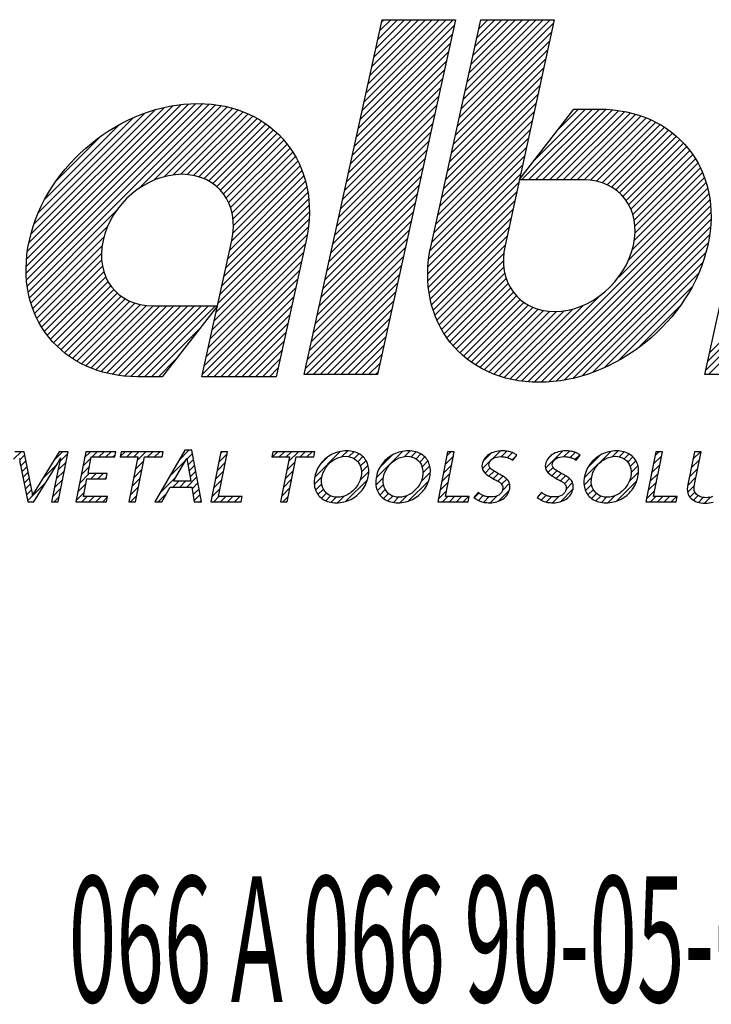
# Model space of a CAD drawing. Units: millimetres. Extents: x -27 to 61, y -33 to 78.
# Drawn here: x 17 to 29, y 61 to 78 of the extents above; entities that cross this region are included whole.
import ezdxf
from ezdxf.enums import TextEntityAlignment as Align

# ---------------------------------------------------------------- set-up
doc = ezdxf.new("R2010")
doc.units = ezdxf.units.MM
doc.linetypes.add('Continuous2', pattern=[0])
doc.styles.add('MCStick_A0.500000_S0.000000', font='Simplex', dxfattribs={"width": 0.5})

msp = doc.modelspace()

# ---------------------------------------------------------------- linework, layer by layer
at = {"color": 18, "linetype": 'Continuous2', "lineweight": -3, "true_color": 0x000000}
for p, q in [((22.155, 71.72), (23.47, 77.692)), ((23.1, 76.013), (24.681, 77.593)), ((23.133, 76.163), (24.663, 77.692)), ((23.166, 76.312), (24.546, 77.692)), ((23.199, 76.462), (24.43, 77.692)), ((23.232, 76.611), (24.313, 77.692)), ((23.265, 76.761), (24.196, 77.692)), ((23.298, 76.911), (24.08, 77.692)), ((23.331, 77.06), (23.963, 77.692)), ((23.364, 77.21), (23.846, 77.692)), ((24.702, 77.692), (23.388, 71.72)), ((23.396, 77.359), (23.729, 77.692)), ((23.429, 77.509), (23.613, 77.692)), ((23.462, 77.659), (23.496, 77.692)), ((23.47, 77.692), (24.702, 77.692)), ((24.291, 73.894), (25.127, 77.692)), ((24.764, 76.043), (26.353, 77.632)), ((24.796, 76.193), (26.296, 77.692)), ((24.829, 76.342), (26.18, 77.692)), ((24.862, 76.492), (26.063, 77.692)), ((24.895, 76.641), (25.946, 77.692)), ((24.928, 76.791), (25.83, 77.692)), ((24.961, 76.94), (25.713, 77.692)), ((24.994, 77.09), (25.596, 77.692)), ((25.027, 77.24), (25.48, 77.692)), ((25.06, 77.389), (25.363, 77.692)), ((25.093, 77.539), (25.246, 77.692)), ((25.126, 77.688), (25.13, 77.692)), ((25.127, 77.692), (26.366, 77.692)), ((26.366, 77.692), (25.536, 73.894)), ((23.067, 75.863), (24.648, 77.444)), ((24.731, 75.893), (26.32, 77.483)), ((23.034, 75.714), (24.615, 77.294)), ((24.698, 75.744), (26.287, 77.333)), ((23.001, 75.564), (24.582, 77.145)), ((24.665, 75.594), (26.255, 77.184)), ((22.969, 75.415), (24.549, 76.995)), ((24.599, 75.295), (26.189, 76.885)), ((24.632, 75.445), (26.222, 77.035)), ((22.936, 75.265), (24.516, 76.846)), ((24.566, 75.145), (26.157, 76.736)), ((22.903, 75.115), (24.483, 76.696)), ((24.533, 74.996), (26.124, 76.587)), ((22.837, 74.816), (24.417, 76.397)), ((22.87, 74.966), (24.45, 76.546)), ((24.5, 74.846), (26.092, 76.438)), ((17.478, 73.424), (20.335, 76.281)), ((17.478, 73.541), (20.214, 76.277)), ((17.484, 73.314), (20.45, 76.28)), ((17.485, 73.664), (20.086, 76.265)), ((17.496, 73.209), (20.56, 76.273)), ((17.5, 73.796), (19.95, 76.246)), ((17.512, 73.109), (20.665, 76.262)), ((19.367, 74.846), (20.766, 76.246)), ((19.628, 74.991), (20.863, 76.226)), ((22.804, 74.667), (24.385, 76.247)), ((24.467, 74.697), (26.059, 76.288)), ((17.524, 73.937), (19.804, 76.217)), ((17.56, 74.089), (19.647, 76.177)), ((17.611, 74.257), (19.474, 76.121)), ((19.805, 75.051), (20.956, 76.202)), ((19.95, 75.08), (21.045, 76.174)), ((20.076, 75.089), (21.13, 76.143)), ((20.19, 75.086), (21.213, 76.109)), ((20.292, 75.072), (21.292, 76.071)), ((22.771, 74.517), (24.352, 76.098)), ((24.434, 74.547), (26.026, 76.139)), ((25.773, 74.995), (26.694, 76.187)), ((25.816, 74.995), (27.008, 76.187)), ((25.933, 74.995), (27.125, 76.187)), ((26.024, 75.32), (26.891, 76.187)), ((26.049, 74.995), (27.238, 76.184)), ((26.166, 74.995), (27.347, 76.176)), ((26.283, 74.995), (27.451, 76.164)), ((26.399, 74.995), (27.551, 76.147)), ((26.421, 75.834), (26.775, 76.187)), ((26.516, 74.995), (27.647, 76.126)), ((26.633, 74.995), (27.739, 76.101)), ((26.694, 76.187), (27.121, 76.187)), ((26.749, 74.995), (27.827, 76.073)), ((28.899, 71.72), (29.87, 76.172)), ((17.684, 74.447), (19.279, 76.042)), ((17.792, 74.672), (19.048, 75.928)), ((20.386, 75.049), (21.368, 76.03)), ((20.472, 75.018), (21.44, 75.987)), ((20.55, 74.98), (21.51, 75.94)), ((20.622, 74.935), (21.578, 75.89)), ((22.738, 74.367), (24.319, 75.948)), ((24.401, 74.397), (25.994, 75.99)), ((26.866, 74.995), (27.912, 76.041)), ((26.976, 74.989), (27.994, 76.006)), ((27.077, 74.973), (28.072, 75.968)), ((27.169, 74.948), (28.148, 75.927)), ((17.983, 74.979), (18.735, 75.731)), ((20.687, 74.883), (21.642, 75.838)), ((20.746, 74.826), (21.703, 75.783)), ((20.799, 74.762), (21.762, 75.724)), ((22.705, 74.218), (24.286, 75.799)), ((24.368, 74.248), (25.961, 75.84)), ((27.253, 74.915), (28.22, 75.882)), ((27.33, 74.875), (28.289, 75.835)), ((27.4, 74.829), (28.356, 75.785)), ((27.464, 74.776), (28.419, 75.732)), ((20.845, 74.692), (21.817, 75.663)), ((20.885, 74.615), (21.87, 75.599)), ((22.672, 74.068), (24.253, 75.649)), ((24.335, 74.098), (25.928, 75.691)), ((27.521, 74.717), (28.48, 75.676)), ((27.572, 74.652), (28.538, 75.617)), ((20.918, 74.531), (21.92, 75.533)), ((20.943, 74.44), (21.967, 75.463)), ((22.639, 73.919), (24.22, 75.499)), ((24.272, 73.801), (25.863, 75.393)), ((24.303, 73.949), (25.896, 75.542)), ((27.617, 74.58), (28.593, 75.556)), ((27.655, 74.501), (28.645, 75.491)), ((27.686, 74.415), (28.694, 75.423)), ((20.96, 74.339), (22.01, 75.39)), ((20.96, 74.106), (22.088, 75.235)), ((20.966, 74.229), (22.051, 75.314)), ((22.606, 73.769), (24.187, 75.35)), ((24.251, 73.664), (25.831, 75.243)), ((27.708, 74.321), (28.74, 75.353)), ((27.722, 74.218), (28.783, 75.279)), ((20.903, 73.816), (22.153, 75.066)), ((20.936, 73.965), (22.122, 75.152)), ((22.573, 73.62), (24.154, 75.2)), ((24.24, 73.535), (25.798, 75.094)), ((27.712, 73.974), (28.859, 75.122)), ((27.724, 74.103), (28.823, 75.202)), ((20.871, 73.667), (22.179, 74.976)), ((22.508, 73.32), (24.088, 74.901)), ((22.541, 73.47), (24.121, 75.051)), ((24.235, 73.415), (25.765, 74.945)), ((26.859, 74.995), (25.773, 74.995)), ((27.614, 73.643), (28.921, 74.95)), ((27.68, 73.825), (28.892, 75.038)), ((20.806, 73.369), (22.22, 74.783)), ((20.838, 73.518), (22.202, 74.881)), ((22.475, 73.171), (24.055, 74.751)), ((24.238, 73.3), (25.733, 74.795)), ((25.814, 71.609), (28.968, 74.763)), ((27.449, 73.362), (28.947, 74.859)), ((20.741, 73.071), (22.242, 74.571)), ((20.774, 73.22), (22.234, 74.68)), ((22.442, 73.021), (24.023, 74.602)), ((24.246, 73.192), (25.7, 74.646)), ((25.919, 71.598), (28.984, 74.663)), ((17.533, 73.013), (18.993, 74.473)), ((20.708, 72.921), (22.244, 74.457)), ((22.409, 72.872), (23.99, 74.452)), ((24.259, 73.088), (25.668, 74.497)), ((26.029, 71.592), (28.996, 74.558)), ((26.145, 71.591), (29.002, 74.448)), ((20.676, 72.772), (22.24, 74.336)), ((22.376, 72.722), (23.957, 74.303)), ((24.277, 72.99), (25.635, 74.348)), ((26.266, 71.595), (29.002, 74.331)), ((17.559, 72.922), (18.847, 74.21)), ((20.61, 72.472), (22.208, 74.07)), ((20.643, 72.622), (22.228, 74.208)), ((22.343, 72.572), (23.924, 74.153)), ((24.299, 72.895), (25.602, 74.198)), ((26.395, 71.607), (28.995, 74.207)), ((26.531, 71.627), (28.98, 74.076)), ((17.588, 72.834), (18.786, 74.032)), ((20.577, 72.323), (22.177, 73.923)), ((20.727, 73.006), (20.938, 73.977)), ((22.189, 73.977), (21.684, 71.684)), ((22.31, 72.423), (23.891, 74.004)), ((24.326, 72.805), (25.57, 74.049)), ((26.677, 71.656), (28.956, 73.935)), ((17.621, 72.75), (18.756, 73.885)), ((17.657, 72.67), (18.745, 73.758)), ((20.544, 72.173), (22.144, 73.773)), ((22.277, 72.273), (23.858, 73.854)), ((24.356, 72.719), (25.537, 73.9)), ((24.39, 72.636), (25.514, 73.76)), ((26.834, 71.697), (28.92, 73.782)), ((17.697, 72.593), (18.748, 73.645)), ((20.511, 72.024), (22.111, 73.624)), ((22.244, 72.124), (23.825, 73.704)), ((24.427, 72.556), (25.508, 73.637)), ((27.008, 71.754), (28.869, 73.614)), ((28.981, 72.093), (30.557, 73.669)), ((17.739, 72.519), (18.763, 73.542)), ((17.785, 72.448), (18.786, 73.449)), ((20.478, 71.874), (22.078, 73.474)), ((22.178, 71.824), (23.759, 73.405)), ((22.211, 71.974), (23.792, 73.555)), ((24.468, 72.48), (25.515, 73.527)), ((24.512, 72.407), (25.532, 73.427)), ((27.204, 71.833), (28.796, 73.425)), ((28.948, 71.944), (30.524, 73.52)), ((17.834, 72.381), (18.817, 73.364)), ((17.886, 72.316), (18.856, 73.286)), ((20.445, 71.725), (22.045, 73.325)), ((22.191, 71.72), (23.726, 73.256)), ((24.558, 72.337), (25.557, 73.336)), ((24.608, 72.271), (25.59, 73.253)), ((28.916, 71.795), (30.492, 73.371)), ((17.941, 72.254), (18.901, 73.214)), ((17.999, 72.195), (18.953, 73.15)), ((18.06, 72.139), (19.011, 73.091)), ((20.521, 71.684), (22.012, 73.175)), ((22.307, 71.72), (23.693, 73.106)), ((24.661, 72.207), (25.63, 73.176)), ((24.716, 72.146), (25.677, 73.106)), ((27.436, 71.948), (28.686, 73.199)), ((28.958, 71.72), (30.459, 73.222)), ((18.123, 72.086), (19.076, 73.039)), ((18.19, 72.036), (19.147, 72.993)), ((18.259, 71.989), (19.224, 72.954)), ((18.332, 71.944), (19.309, 72.922)), ((20.436, 71.684), (20.727, 73.006)), ((20.638, 71.684), (21.98, 73.026)), ((22.424, 71.72), (23.66, 72.956)), ((24.775, 72.087), (25.73, 73.043)), ((24.836, 72.032), (25.789, 72.985)), ((24.9, 71.98), (25.855, 72.934)), ((25.713, 71.625), (27.137, 73.049)), ((18.407, 71.903), (19.401, 72.897)), ((18.485, 71.865), (19.502, 72.882)), ((18.567, 71.83), (19.613, 72.876)), ((18.652, 71.798), (19.73, 72.876)), ((18.74, 71.77), (19.847, 72.876)), ((18.832, 71.745), (19.963, 72.876)), ((18.928, 71.724), (20.08, 72.876)), ((19.028, 71.707), (20.197, 72.876)), ((19.132, 71.695), (20.313, 72.876)), ((19.241, 71.687), (20.43, 72.876)), ((19.355, 71.684), (20.547, 72.876)), ((19.471, 71.684), (20.663, 72.876)), ((19.613, 72.876), (20.699, 72.876)), ((20.699, 72.876), (19.768, 71.684)), ((20.755, 71.684), (21.947, 72.876)), ((22.541, 71.72), (23.628, 72.807)), ((24.967, 71.93), (25.927, 72.889)), ((25.038, 71.883), (26.006, 72.851)), ((25.11, 71.84), (26.092, 72.821)), ((25.187, 71.799), (26.186, 72.798)), ((25.266, 71.761), (26.289, 72.785)), ((25.348, 71.727), (26.403, 72.782)), ((25.434, 71.696), (26.531, 72.793)), ((25.523, 71.669), (26.677, 72.823)), ((25.616, 71.645), (26.858, 72.887)), ((27.752, 72.148), (28.494, 72.89)), ((20.871, 71.684), (21.914, 72.726)), ((20.988, 71.684), (21.881, 72.577)), ((22.657, 71.72), (23.595, 72.657)), ((19.588, 71.684), (20.41, 72.506)), ((21.105, 71.684), (21.848, 72.427)), ((22.774, 71.72), (23.562, 72.508)), ((21.221, 71.684), (21.815, 72.278)), ((22.891, 71.72), (23.529, 72.358)), ((21.338, 71.684), (21.782, 72.128)), ((23.007, 71.72), (23.496, 72.209)), ((19.705, 71.684), (19.993, 71.972)), ((21.455, 71.684), (21.749, 71.978)), ((23.124, 71.72), (23.463, 72.059)), ((21.572, 71.684), (21.716, 71.829)), ((23.241, 71.72), (23.43, 71.909)), ((23.357, 71.72), (23.397, 71.76)), ((19.768, 71.684), (19.354, 71.684)), ((21.684, 71.684), (20.436, 71.684)), ((23.388, 71.72), (22.155, 71.72)), ((30.132, 71.72), (28.899, 71.72)), ((17.265, 70.294), (17.392, 70.422)), ((17.443, 70.422), (17.29, 70.422)), ((17.582, 69.748), (17.443, 70.422)), ((18.033, 70.422), (17.616, 69.748)), ((17.937, 70.266), (18.092, 70.422)), ((18.018, 69.58), (18.186, 70.422)), ((18.186, 70.422), (18.033, 70.422)), ((18.481, 70.422), (18.313, 69.58)), ((18.462, 70.325), (18.559, 70.422)), ((18.985, 70.422), (18.481, 70.422)), ((18.587, 70.334), (18.675, 70.422)), ((18.704, 70.334), (18.792, 70.422)), ((18.821, 70.334), (18.909, 70.422)), ((18.968, 70.334), (18.985, 70.422)), ((19.077, 70.422), (19.059, 70.334)), ((19.06, 70.34), (19.142, 70.422)), ((19.786, 70.422), (19.077, 70.422)), ((19.171, 70.334), (19.259, 70.422)), ((19.288, 70.334), (19.375, 70.422)), ((19.347, 70.276), (19.492, 70.422)), ((19.521, 70.334), (19.609, 70.422)), ((19.638, 70.334), (19.726, 70.422)), ((20.148, 70.446), (19.641, 69.58)), ((19.768, 70.334), (19.786, 70.422)), ((20.052, 70.281), (20.217, 70.446)), ((20.268, 70.446), (20.148, 70.446)), ((20.427, 69.58), (20.268, 70.446)), ((20.754, 70.422), (20.585, 69.58)), ((20.714, 69.667), (20.865, 70.422)), ((20.748, 70.394), (20.776, 70.422)), ((20.865, 70.422), (20.754, 70.422)), ((21.629, 70.422), (21.611, 70.334)), ((21.621, 70.334), (21.709, 70.422)), ((22.338, 70.422), (21.629, 70.422)), ((21.738, 70.334), (21.826, 70.422)), ((21.854, 70.334), (21.942, 70.422)), ((21.895, 70.257), (22.059, 70.422)), ((22.088, 70.334), (22.176, 70.422)), ((22.204, 70.334), (22.292, 70.422)), ((22.32, 70.334), (22.338, 70.422)), ((22.334, 69.996), (22.763, 70.426)), ((22.793, 70.339), (22.89, 70.436)), ((22.91, 70.34), (22.993, 70.422)), ((23.367, 69.98), (23.816, 70.429)), ((23.846, 70.342), (23.94, 70.436)), ((24.571, 70.422), (24.403, 69.58)), ((24.532, 69.667), (24.683, 70.422)), ((24.558, 70.354), (24.626, 70.422)), ((24.683, 70.422), (24.571, 70.422)), ((25.32, 70.299), (25.455, 70.434)), ((25.477, 70.34), (25.568, 70.43)), ((26.217, 70.146), (26.503, 70.432)), ((26.528, 70.34), (26.62, 70.432)), ((26.87, 69.982), (27.316, 70.428)), ((27.346, 70.342), (27.44, 70.436)), ((28.074, 70.422), (27.905, 69.58)), ((28.034, 69.667), (28.185, 70.422)), ((28.061, 70.356), (28.126, 70.422)), ((28.185, 70.422), (28.074, 70.422)), ((28.724, 70.422), (28.613, 69.868)), ((28.698, 70.294), (28.826, 70.422)), ((28.835, 70.422), (28.724, 70.422)), ((28.73, 69.9), (28.835, 70.422)), ((17.37, 70.283), (17.455, 70.367)), ((17.385, 70.181), (17.474, 70.271)), ((18.054, 70.317), (17.907, 69.58)), ((18.042, 70.254), (18.181, 70.393)), ((18.433, 70.179), (18.572, 70.318)), ((18.519, 70.053), (18.575, 70.334)), ((18.575, 70.334), (18.968, 70.334)), ((18.937, 70.334), (18.975, 70.371)), ((19.059, 70.334), (19.358, 70.334)), ((19.358, 70.334), (19.207, 69.58)), ((19.317, 70.13), (19.456, 70.269)), ((19.318, 69.58), (19.469, 70.334)), ((19.469, 70.334), (19.768, 70.334)), ((19.754, 70.334), (19.771, 70.351)), ((19.887, 69.999), (20.278, 70.391)), ((19.957, 69.924), (20.181, 70.309)), ((20.181, 70.309), (20.249, 69.924)), ((20.201, 70.197), (20.296, 70.292)), ((20.719, 70.248), (20.858, 70.387)), ((21.611, 70.334), (21.91, 70.334)), ((21.91, 70.334), (21.759, 69.58)), ((21.87, 69.58), (22.021, 70.334)), ((22.021, 70.334), (22.32, 70.334)), ((22.416, 70.195), (22.562, 70.342)), ((22.995, 70.307), (23.077, 70.389)), ((23.057, 70.253), (23.145, 70.341)), ((23.1, 70.179), (23.197, 70.276)), ((23.43, 70.159), (23.635, 70.364)), ((23.958, 70.337), (24.04, 70.419)), ((24.04, 70.302), (24.122, 70.385)), ((24.1, 70.246), (24.188, 70.334)), ((24.14, 70.169), (24.238, 70.267)), ((24.529, 70.208), (24.668, 70.347)), ((25.154, 70.133), (25.288, 70.267)), ((25.168, 70.263), (25.297, 70.393)), ((25.578, 70.324), (25.661, 70.407)), ((25.657, 70.286), (25.737, 70.366)), ((25.668, 70.279), (25.737, 70.365)), ((26.253, 70.299), (26.324, 70.37)), ((26.631, 70.327), (26.716, 70.411)), ((26.713, 70.292), (26.793, 70.372)), ((26.734, 70.279), (26.803, 70.365)), ((26.935, 70.164), (27.133, 70.361)), ((27.459, 70.338), (27.541, 70.42)), ((27.541, 70.303), (27.623, 70.385)), ((27.601, 70.247), (27.689, 70.335)), ((27.642, 70.171), (27.74, 70.269)), ((28.031, 70.21), (28.17, 70.349)), ((28.669, 70.148), (28.808, 70.287)), ((17.382, 70.197), (17.506, 69.58)), ((17.405, 70.084), (17.494, 70.174)), ((17.608, 69.58), (18, 70.214)), ((17.747, 69.96), (17.998, 70.21)), ((17.983, 69.963), (18.122, 70.102)), ((18.012, 70.109), (18.151, 70.248)), ((18.404, 70.033), (18.543, 70.172)), ((19.288, 69.984), (19.427, 70.123)), ((20.218, 70.097), (20.314, 70.194)), ((20.236, 69.998), (20.332, 70.095)), ((20.661, 69.957), (20.8, 70.096)), ((20.69, 70.102), (20.829, 70.241)), ((21.837, 69.966), (21.976, 70.105)), ((21.866, 70.112), (22.005, 70.251)), ((23.119, 70.082), (23.232, 70.194)), ((24.156, 70.068), (24.271, 70.183)), ((24.5, 70.062), (24.639, 70.201)), ((25.2, 70.062), (25.286, 70.148)), ((25.265, 70.011), (25.351, 70.096)), ((26.258, 70.07), (26.345, 70.158)), ((26.322, 70.017), (26.407, 70.103)), ((27.658, 70.07), (27.773, 70.185)), ((28.002, 70.065), (28.141, 70.203)), ((28.64, 70.002), (28.779, 70.141)), ((17.424, 69.987), (17.514, 70.077)), ((17.444, 69.89), (17.534, 69.98)), ((17.954, 69.817), (18.093, 69.956)), ((18.375, 69.887), (18.54, 70.053)), ((18.442, 69.667), (18.501, 69.965)), ((18.501, 69.965), (18.826, 69.965)), ((18.843, 70.053), (18.519, 70.053)), ((18.569, 69.965), (18.657, 70.053)), ((18.686, 69.965), (18.773, 70.053)), ((18.802, 69.965), (18.832, 69.994)), ((18.826, 69.965), (18.843, 70.053)), ((19.259, 69.838), (19.398, 69.977)), ((19.722, 69.718), (19.997, 69.993)), ((20.182, 69.828), (20.351, 69.997)), ((20.631, 69.811), (20.77, 69.95)), ((21.807, 69.82), (21.946, 69.959)), ((22.326, 69.872), (22.457, 70.003)), ((22.858, 69.587), (23.222, 69.951)), ((23.096, 69.942), (23.244, 70.09)), ((23.364, 69.86), (23.49, 69.986)), ((23.914, 69.593), (24.252, 69.931)), ((24.123, 69.919), (24.28, 70.076)), ((24.47, 69.916), (24.609, 70.055)), ((25.339, 69.968), (25.423, 70.052)), ((25.414, 69.927), (25.498, 70.01)), ((25.479, 69.875), (25.565, 69.961)), ((26.395, 69.974), (26.479, 70.058)), ((26.47, 69.932), (26.554, 70.016)), ((26.538, 69.884), (26.623, 69.969)), ((26.866, 69.861), (26.993, 69.988)), ((27.413, 69.592), (27.755, 69.934)), ((27.627, 69.922), (27.782, 70.078)), ((27.973, 69.919), (28.112, 70.058)), ((28.611, 69.856), (28.749, 69.995)), ((17.463, 69.793), (17.554, 69.884)), ((17.483, 69.695), (17.574, 69.787)), ((17.502, 69.598), (17.809, 69.905)), ((17.925, 69.671), (18.064, 69.81)), ((18.345, 69.742), (18.484, 69.88)), ((19.23, 69.692), (19.369, 69.831)), ((19.76, 69.58), (19.903, 69.828)), ((19.903, 69.828), (20.265, 69.828)), ((19.949, 69.828), (20.045, 69.924)), ((20.249, 69.924), (19.957, 69.924)), ((20.066, 69.828), (20.161, 69.924)), ((20.265, 69.828), (20.308, 69.58)), ((20.27, 69.799), (20.369, 69.898)), ((20.287, 69.7), (20.387, 69.8)), ((20.602, 69.665), (20.741, 69.804)), ((21.778, 69.674), (21.917, 69.813)), ((22.347, 69.776), (22.453, 69.882)), ((22.388, 69.701), (22.481, 69.794)), ((23.388, 69.767), (23.491, 69.87)), ((23.43, 69.693), (23.522, 69.785)), ((24.412, 69.625), (24.551, 69.763)), ((24.441, 69.77), (24.58, 69.909)), ((25.425, 69.588), (25.608, 69.77)), ((25.492, 69.771), (25.612, 69.891)), ((26.468, 69.58), (26.68, 69.793)), ((26.564, 69.793), (26.674, 69.903)), ((26.889, 69.768), (26.993, 69.872)), ((26.932, 69.694), (27.024, 69.786)), ((27.915, 69.627), (28.054, 69.766)), ((27.944, 69.773), (28.083, 69.912)), ((28.608, 69.737), (28.721, 69.85)), ((17.6, 69.58), (17.62, 69.6)), ((17.95, 69.58), (18.035, 69.664)), ((18.316, 69.596), (18.455, 69.735)), ((18.417, 69.58), (18.505, 69.667)), ((18.847, 69.667), (18.442, 69.667)), ((18.534, 69.58), (18.621, 69.667)), ((18.65, 69.58), (18.738, 69.667)), ((18.767, 69.58), (18.844, 69.657)), ((18.829, 69.58), (18.847, 69.667)), ((19.234, 69.58), (19.34, 69.686)), ((19.7, 69.58), (19.841, 69.72)), ((20.304, 69.6), (20.405, 69.701)), ((20.4, 69.58), (20.423, 69.602)), ((20.634, 69.58), (20.722, 69.667)), ((21.115, 69.667), (20.714, 69.667)), ((20.75, 69.58), (20.838, 69.667)), ((20.867, 69.58), (20.955, 69.667)), ((20.984, 69.58), (21.072, 69.667)), ((21.097, 69.58), (21.115, 69.667)), ((21.8, 69.58), (21.888, 69.667)), ((22.446, 69.641), (22.531, 69.727)), ((22.519, 69.598), (22.6, 69.679)), ((22.608, 69.571), (22.693, 69.656)), ((22.718, 69.563), (22.829, 69.674)), ((23.49, 69.636), (23.574, 69.72)), ((23.565, 69.594), (23.646, 69.675)), ((23.657, 69.569), (23.742, 69.655)), ((23.768, 69.564), (23.887, 69.683)), ((24.484, 69.58), (24.572, 69.667)), ((24.932, 69.667), (24.532, 69.667)), ((24.601, 69.58), (24.688, 69.667)), ((24.717, 69.58), (24.805, 69.667)), ((24.834, 69.58), (24.922, 69.667)), ((24.915, 69.58), (24.932, 69.667)), ((25.084, 69.736), (25.011, 69.653)), ((25.019, 69.648), (25.098, 69.727)), ((25.09, 69.602), (25.171, 69.684)), ((25.177, 69.572), (25.266, 69.661)), ((25.284, 69.563), (25.396, 69.675)), ((26.151, 69.736), (26.077, 69.653)), ((26.096, 69.675), (26.155, 69.734)), ((26.145, 69.608), (26.226, 69.689)), ((26.23, 69.575), (26.317, 69.663)), ((26.334, 69.563), (26.439, 69.668)), ((26.991, 69.636), (27.075, 69.721)), ((27.065, 69.594), (27.147, 69.676)), ((27.157, 69.569), (27.243, 69.655)), ((27.268, 69.564), (27.386, 69.682)), ((27.984, 69.58), (28.072, 69.667)), ((28.435, 69.667), (28.034, 69.667)), ((28.101, 69.58), (28.189, 69.667)), ((28.217, 69.58), (28.305, 69.667)), ((28.334, 69.58), (28.422, 69.667)), ((28.417, 69.58), (28.435, 69.667)), ((28.646, 69.658), (28.731, 69.743)), ((28.709, 69.604), (28.787, 69.683)), ((28.791, 69.569), (28.873, 69.652)), ((28.893, 69.555), (28.995, 69.657)), ((17.506, 69.58), (17.608, 69.58)), ((17.907, 69.58), (18.018, 69.58)), ((18.313, 69.58), (18.829, 69.58)), ((19.207, 69.58), (19.318, 69.58)), ((19.641, 69.58), (19.76, 69.58)), ((20.308, 69.58), (20.427, 69.58)), ((20.585, 69.58), (21.097, 69.58)), ((21.759, 69.58), (21.87, 69.58)), ((24.403, 69.58), (24.915, 69.58)), ((27.905, 69.58), (28.417, 69.58))]:
    msp.add_line(p, q, dxfattribs=at)
for points in [[(15.313, 76.281), (16.588, 76.281), (17.419, 75.261), (17.137, 73.977)], [(17.532, 73.977), (17.815, 75.261), (19.089, 76.281), (20.365, 76.281)], [(20.365, 76.281), (21.64, 76.281), (22.471, 75.261), (22.189, 73.977)], [(27.121, 76.187), (28.398, 76.187), (29.231, 75.183), (28.947, 73.894)], [(20.1, 75.09), (19.485, 75.09), (18.906, 74.583), (18.772, 73.977)], [(20.938, 73.977), (21.072, 74.583), (20.715, 75.09), (20.1, 75.09)], [(27.697, 73.894), (27.83, 74.5), (27.472, 74.995), (26.859, 74.995)], [(19.354, 71.684), (18.079, 71.684), (17.25, 72.693), (17.532, 73.977)], [(18.772, 73.977), (18.639, 73.37), (19, 72.876), (19.613, 72.876)], [(26.109, 71.59), (24.833, 71.59), (24.008, 72.611), (24.291, 73.894)], [(25.536, 73.894), (25.403, 73.29), (25.757, 72.782), (26.372, 72.782)], [(28.947, 73.894), (28.665, 72.61), (27.385, 71.59), (26.109, 71.59)], [(26.372, 72.782), (26.987, 72.782), (27.563, 73.29), (27.697, 73.894)], [(22.872, 70.437), (22.785, 70.436), (22.703, 70.417), (22.628, 70.38)], [(23.093, 70.38), (23.034, 70.417), (22.96, 70.436), (22.872, 70.437)], [(23.909, 70.437), (23.821, 70.436), (23.74, 70.417), (23.665, 70.38)], [(24.13, 70.38), (24.07, 70.417), (23.996, 70.436), (23.909, 70.437)], [(25.492, 70.436), (25.401, 70.435), (25.325, 70.414), (25.265, 70.374)], [(25.568, 70.43), (25.543, 70.434), (25.518, 70.436), (25.492, 70.436)], [(25.638, 70.415), (25.616, 70.422), (25.593, 70.427), (25.568, 70.43)], [(26.558, 70.436), (26.467, 70.435), (26.392, 70.414), (26.331, 70.374)], [(26.634, 70.43), (26.609, 70.434), (26.584, 70.436), (26.558, 70.436)], [(26.705, 70.415), (26.683, 70.422), (26.659, 70.427), (26.634, 70.43)], [(27.411, 70.437), (27.323, 70.436), (27.242, 70.417), (27.167, 70.38)], [(27.632, 70.38), (27.572, 70.417), (27.498, 70.436), (27.411, 70.437)], [(17.369, 70.309), (17.369, 70.285), (17.37, 70.265), (17.372, 70.251)], [(18, 70.214), (18.013, 70.235), (18.023, 70.253), (18.031, 70.266)], [(18.031, 70.266), (18.038, 70.28), (18.046, 70.296), (18.054, 70.317)], [(22.628, 70.38), (22.553, 70.343), (22.49, 70.291), (22.438, 70.226)], [(22.536, 70.174), (22.576, 70.226), (22.623, 70.267), (22.679, 70.298)], [(22.679, 70.298), (22.735, 70.329), (22.793, 70.344), (22.854, 70.345)], [(22.854, 70.345), (22.914, 70.344), (22.966, 70.329), (23.009, 70.298)], [(23.009, 70.298), (23.052, 70.267), (23.083, 70.226), (23.102, 70.174)], [(23.221, 70.226), (23.196, 70.291), (23.153, 70.343), (23.093, 70.38)], [(23.665, 70.38), (23.59, 70.343), (23.526, 70.291), (23.475, 70.226)], [(23.573, 70.174), (23.612, 70.226), (23.66, 70.267), (23.715, 70.298)], [(23.715, 70.298), (23.771, 70.329), (23.829, 70.344), (23.891, 70.345)], [(23.891, 70.345), (23.951, 70.344), (24.003, 70.329), (24.046, 70.298)], [(24.046, 70.298), (24.089, 70.267), (24.12, 70.226), (24.139, 70.174)], [(24.257, 70.226), (24.232, 70.291), (24.19, 70.343), (24.13, 70.38)], [(25.265, 70.374), (25.204, 70.334), (25.166, 70.28), (25.151, 70.213)], [(25.268, 70.221), (25.276, 70.258), (25.298, 70.286), (25.333, 70.308)], [(25.333, 70.308), (25.368, 70.329), (25.411, 70.34), (25.463, 70.34)], [(25.463, 70.34), (25.481, 70.34), (25.502, 70.338), (25.524, 70.335)], [(25.524, 70.335), (25.547, 70.332), (25.566, 70.327), (25.583, 70.322)], [(25.583, 70.322), (25.596, 70.318), (25.608, 70.313), (25.62, 70.307)], [(25.62, 70.307), (25.632, 70.301), (25.648, 70.291), (25.668, 70.279)], [(25.684, 70.396), (25.67, 70.404), (25.655, 70.41), (25.638, 70.415)], [(25.737, 70.365), (25.716, 70.379), (25.698, 70.389), (25.684, 70.396)], [(26.331, 70.374), (26.27, 70.334), (26.232, 70.28), (26.217, 70.213)], [(26.334, 70.221), (26.342, 70.258), (26.364, 70.286), (26.399, 70.308)], [(26.399, 70.308), (26.434, 70.329), (26.478, 70.34), (26.529, 70.34)], [(26.529, 70.34), (26.548, 70.34), (26.568, 70.338), (26.59, 70.335)], [(26.59, 70.335), (26.613, 70.332), (26.633, 70.327), (26.649, 70.322)], [(26.649, 70.322), (26.662, 70.318), (26.674, 70.313), (26.686, 70.307)], [(26.686, 70.307), (26.698, 70.301), (26.714, 70.291), (26.734, 70.279)], [(26.75, 70.396), (26.736, 70.404), (26.721, 70.41), (26.705, 70.415)], [(26.803, 70.365), (26.781, 70.379), (26.764, 70.389), (26.75, 70.396)], [(27.167, 70.38), (27.092, 70.343), (27.028, 70.291), (26.977, 70.226)], [(27.075, 70.174), (27.115, 70.226), (27.162, 70.267), (27.218, 70.298)], [(27.218, 70.298), (27.273, 70.329), (27.332, 70.344), (27.393, 70.345)], [(27.393, 70.345), (27.453, 70.344), (27.505, 70.329), (27.548, 70.298)], [(27.548, 70.298), (27.591, 70.267), (27.622, 70.226), (27.641, 70.174)], [(27.76, 70.226), (27.734, 70.291), (27.692, 70.343), (27.632, 70.38)], [(17.372, 70.251), (17.374, 70.236), (17.377, 70.218), (17.382, 70.197)], [(22.438, 70.226), (22.387, 70.161), (22.352, 70.085), (22.335, 70.001)], [(22.456, 70.001), (22.47, 70.064), (22.497, 70.122), (22.536, 70.174)], [(23.102, 70.174), (23.121, 70.122), (23.125, 70.064), (23.113, 70.001)], [(23.234, 70.001), (23.251, 70.085), (23.246, 70.161), (23.221, 70.226)], [(23.475, 70.226), (23.423, 70.161), (23.388, 70.085), (23.371, 70.001)], [(23.493, 70.001), (23.506, 70.064), (23.533, 70.122), (23.573, 70.174)], [(24.139, 70.174), (24.158, 70.122), (24.161, 70.064), (24.149, 70.001)], [(24.271, 70.001), (24.287, 70.085), (24.283, 70.161), (24.257, 70.226)], [(25.151, 70.213), (25.142, 70.17), (25.149, 70.13), (25.173, 70.095)], [(25.173, 70.095), (25.196, 70.059), (25.238, 70.025), (25.298, 69.992)], [(25.294, 70.139), (25.269, 70.165), (25.26, 70.192), (25.268, 70.221)], [(25.453, 70.036), (25.372, 70.08), (25.32, 70.114), (25.294, 70.139)], [(26.217, 70.213), (26.208, 70.17), (26.215, 70.13), (26.239, 70.095)], [(26.239, 70.095), (26.262, 70.059), (26.304, 70.025), (26.364, 69.992)], [(26.36, 70.139), (26.335, 70.165), (26.326, 70.192), (26.334, 70.221)], [(26.519, 70.036), (26.439, 70.08), (26.386, 70.114), (26.36, 70.139)], [(26.977, 70.226), (26.925, 70.161), (26.891, 70.085), (26.873, 70.001)], [(26.995, 70.001), (27.008, 70.064), (27.035, 70.122), (27.075, 70.174)], [(27.641, 70.174), (27.66, 70.122), (27.663, 70.064), (27.651, 70.001)], [(27.773, 70.001), (27.79, 70.085), (27.785, 70.161), (27.76, 70.226)], [(22.335, 70.001), (22.318, 69.915), (22.323, 69.84), (22.348, 69.774)], [(22.467, 69.826), (22.448, 69.878), (22.444, 69.936), (22.456, 70.001)], [(23.113, 70.001), (23.099, 69.936), (23.072, 69.878), (23.033, 69.826)], [(23.131, 69.774), (23.182, 69.84), (23.217, 69.915), (23.234, 70.001)], [(23.371, 70.001), (23.354, 69.915), (23.359, 69.84), (23.385, 69.774)], [(23.503, 69.826), (23.484, 69.878), (23.481, 69.936), (23.493, 70.001)], [(24.149, 70.001), (24.135, 69.936), (24.109, 69.878), (24.069, 69.826)], [(24.167, 69.774), (24.219, 69.84), (24.253, 69.915), (24.271, 70.001)], [(25.298, 69.992), (25.336, 69.97), (25.366, 69.953), (25.389, 69.941)], [(25.389, 69.941), (25.411, 69.928), (25.426, 69.92), (25.433, 69.916)], [(25.525, 69.992), (25.504, 70.006), (25.48, 70.021), (25.453, 70.036)], [(25.577, 69.951), (25.563, 69.964), (25.546, 69.978), (25.525, 69.992)], [(25.614, 69.884), (25.608, 69.911), (25.595, 69.933), (25.577, 69.951)], [(26.364, 69.992), (26.402, 69.97), (26.433, 69.953), (26.455, 69.941)], [(26.455, 69.941), (26.478, 69.928), (26.492, 69.92), (26.499, 69.916)], [(26.591, 69.992), (26.571, 70.006), (26.546, 70.021), (26.519, 70.036)], [(26.643, 69.951), (26.629, 69.964), (26.612, 69.978), (26.591, 69.992)], [(26.68, 69.884), (26.674, 69.911), (26.661, 69.933), (26.643, 69.951)], [(26.873, 70.001), (26.857, 69.915), (26.861, 69.84), (26.887, 69.774)], [(27.005, 69.826), (26.986, 69.878), (26.983, 69.936), (26.995, 70.001)], [(27.651, 70.001), (27.638, 69.936), (27.611, 69.878), (27.571, 69.826)], [(27.669, 69.774), (27.721, 69.84), (27.755, 69.915), (27.773, 70.001)], [(22.348, 69.774), (22.374, 69.709), (22.416, 69.657), (22.476, 69.62)], [(22.56, 69.702), (22.517, 69.733), (22.486, 69.774), (22.467, 69.826)], [(23.033, 69.826), (22.993, 69.774), (22.946, 69.733), (22.89, 69.702)], [(22.941, 69.62), (23.016, 69.657), (23.079, 69.709), (23.131, 69.774)], [(23.385, 69.774), (23.41, 69.709), (23.453, 69.657), (23.513, 69.62)], [(23.596, 69.702), (23.553, 69.733), (23.522, 69.774), (23.503, 69.826)], [(24.069, 69.826), (24.029, 69.774), (23.982, 69.733), (23.926, 69.702)], [(23.978, 69.62), (24.053, 69.657), (24.116, 69.709), (24.167, 69.774)], [(25.433, 69.916), (25.448, 69.907), (25.462, 69.896), (25.472, 69.884)], [(25.496, 69.788), (25.488, 69.747), (25.467, 69.716), (25.433, 69.693)], [(25.472, 69.884), (25.482, 69.873), (25.49, 69.86), (25.495, 69.847)], [(25.495, 69.847), (25.498, 69.84), (25.5, 69.831), (25.5, 69.821)], [(25.5, 69.821), (25.5, 69.811), (25.499, 69.8), (25.496, 69.788)], [(25.501, 69.626), (25.562, 69.668), (25.6, 69.725), (25.615, 69.798)], [(25.615, 69.798), (25.621, 69.829), (25.621, 69.857), (25.614, 69.884)], [(26.499, 69.916), (26.515, 69.907), (26.528, 69.896), (26.538, 69.884)], [(26.563, 69.788), (26.554, 69.747), (26.533, 69.716), (26.499, 69.693)], [(26.538, 69.884), (26.548, 69.873), (26.556, 69.86), (26.561, 69.847)], [(26.561, 69.847), (26.564, 69.84), (26.566, 69.831), (26.566, 69.821)], [(26.566, 69.821), (26.566, 69.811), (26.565, 69.8), (26.563, 69.788)], [(26.567, 69.626), (26.628, 69.668), (26.666, 69.725), (26.681, 69.798)], [(26.681, 69.798), (26.687, 69.829), (26.687, 69.857), (26.68, 69.884)], [(26.887, 69.774), (26.912, 69.709), (26.955, 69.657), (27.015, 69.62)], [(27.099, 69.702), (27.055, 69.733), (27.024, 69.774), (27.005, 69.826)], [(27.571, 69.826), (27.532, 69.774), (27.484, 69.733), (27.429, 69.702)], [(27.48, 69.62), (27.555, 69.657), (27.618, 69.709), (27.669, 69.774)], [(28.613, 69.868), (28.602, 69.814), (28.601, 69.768), (28.61, 69.731)], [(28.718, 69.788), (28.716, 69.812), (28.72, 69.849), (28.73, 69.9)], [(28.746, 69.721), (28.729, 69.742), (28.72, 69.764), (28.718, 69.788)], [(17.586, 69.712), (17.586, 69.72), (17.584, 69.732), (17.582, 69.748)], [(17.587, 69.684), (17.587, 69.695), (17.587, 69.705), (17.586, 69.712)], [(17.601, 69.72), (17.597, 69.712), (17.592, 69.7), (17.587, 69.684)], [(17.616, 69.748), (17.61, 69.737), (17.605, 69.728), (17.601, 69.72)], [(22.476, 69.62), (22.536, 69.583), (22.61, 69.564), (22.698, 69.563)], [(22.716, 69.655), (22.655, 69.655), (22.603, 69.671), (22.56, 69.702)], [(22.698, 69.563), (22.785, 69.564), (22.867, 69.583), (22.941, 69.62)], [(22.89, 69.702), (22.835, 69.671), (22.777, 69.655), (22.716, 69.655)], [(23.513, 69.62), (23.573, 69.583), (23.647, 69.564), (23.734, 69.563)], [(23.753, 69.655), (23.692, 69.655), (23.64, 69.671), (23.596, 69.702)], [(23.734, 69.563), (23.822, 69.564), (23.903, 69.583), (23.978, 69.62)], [(23.926, 69.702), (23.871, 69.671), (23.813, 69.655), (23.753, 69.655)], [(25.011, 69.653), (25.035, 69.636), (25.055, 69.622), (25.07, 69.613)], [(25.07, 69.613), (25.084, 69.604), (25.099, 69.597), (25.113, 69.591)], [(25.136, 69.701), (25.123, 69.709), (25.106, 69.721), (25.084, 69.736)], [(25.177, 69.681), (25.163, 69.687), (25.149, 69.693), (25.136, 69.701)], [(25.235, 69.665), (25.214, 69.669), (25.195, 69.674), (25.177, 69.681)], [(25.301, 69.66), (25.278, 69.66), (25.256, 69.662), (25.235, 69.665)], [(25.274, 69.563), (25.365, 69.564), (25.441, 69.585), (25.501, 69.626)], [(25.433, 69.693), (25.398, 69.671), (25.355, 69.66), (25.301, 69.66)], [(26.077, 69.653), (26.102, 69.636), (26.121, 69.622), (26.136, 69.613)], [(26.136, 69.613), (26.15, 69.604), (26.165, 69.597), (26.18, 69.591)], [(26.202, 69.701), (26.189, 69.709), (26.172, 69.721), (26.151, 69.736)], [(26.242, 69.681), (26.229, 69.687), (26.215, 69.693), (26.202, 69.701)], [(26.301, 69.665), (26.281, 69.669), (26.261, 69.674), (26.242, 69.681)], [(26.367, 69.66), (26.344, 69.66), (26.322, 69.662), (26.301, 69.665)], [(26.34, 69.563), (26.431, 69.564), (26.507, 69.585), (26.567, 69.626)], [(26.499, 69.693), (26.465, 69.671), (26.421, 69.66), (26.367, 69.66)], [(27.015, 69.62), (27.075, 69.583), (27.149, 69.564), (27.236, 69.563)], [(27.254, 69.655), (27.194, 69.655), (27.142, 69.671), (27.099, 69.702)], [(27.236, 69.563), (27.324, 69.564), (27.405, 69.583), (27.48, 69.62)], [(27.429, 69.702), (27.373, 69.671), (27.315, 69.655), (27.254, 69.655)], [(28.61, 69.731), (28.619, 69.694), (28.639, 69.661), (28.67, 69.633)], [(28.67, 69.633), (28.699, 69.608), (28.732, 69.588), (28.771, 69.575)], [(28.817, 69.667), (28.788, 69.679), (28.764, 69.697), (28.746, 69.721)], [(28.919, 69.648), (28.88, 69.648), (28.846, 69.655), (28.817, 69.667)], [(29.029, 69.667), (28.995, 69.655), (28.958, 69.648), (28.919, 69.648)], [(25.113, 69.591), (25.136, 69.582), (25.16, 69.575), (25.187, 69.57)], [(25.187, 69.57), (25.214, 69.566), (25.243, 69.563), (25.274, 69.563)], [(26.18, 69.591), (26.202, 69.582), (26.226, 69.575), (26.253, 69.57)], [(26.253, 69.57), (26.28, 69.566), (26.309, 69.563), (26.34, 69.563)], [(28.771, 69.575), (28.81, 69.562), (28.854, 69.555), (28.902, 69.555)], [(28.902, 69.555), (28.95, 69.555), (28.996, 69.562), (29.04, 69.575)]]:
    msp.add_open_spline(points, degree=3, dxfattribs=at)

# ---------------------------------------------------------------- texts
at = {"color": 18, "linetype": 'Continuous2', "lineweight": -3, "true_color": 0x000000, "style": 'MCStick_A0.500000_S0.000000', "width": 0.5}
msp.add_text('066 A 066 90-05-05-027050', height=2.11667, dxfattribs=at).set_placement((18.194, 63.277), align=Align.TOP_LEFT)

doc.saveas('drawing.dxf')
